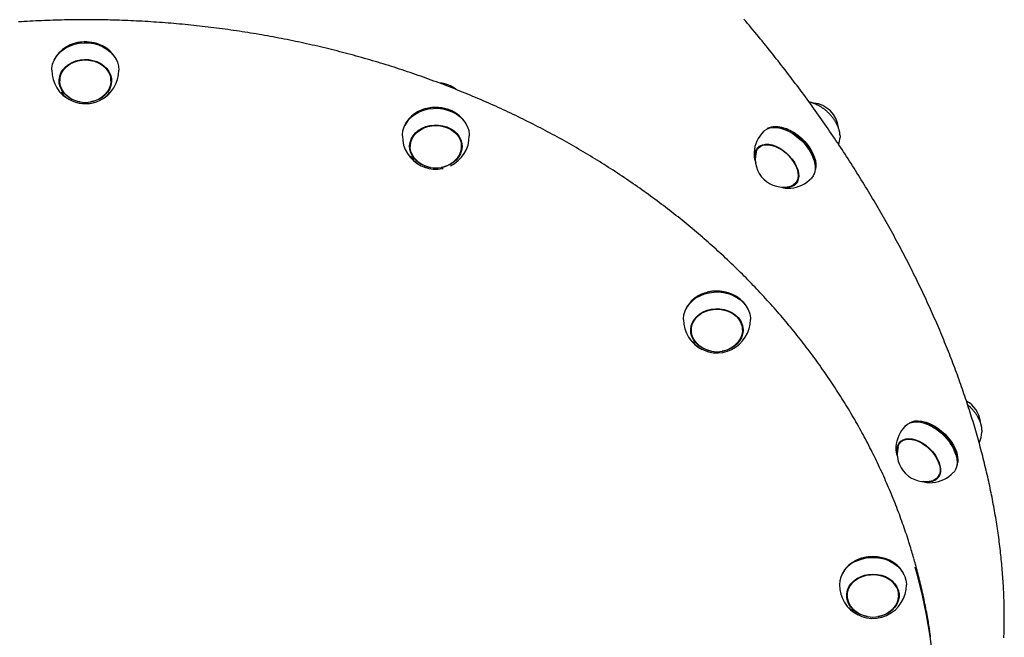
# Model space of a CAD drawing. Extents: x -5176 to 3943, y -2528 to 1703.
# Drawn here: x -4332 to -3832, y -612 to -299 of the extents above; entities that cross this region are included whole.
import ezdxf

# ---------------------------------------------------------------- set-up
doc = ezdxf.new("R2010")
doc.units = 0

msp = doc.modelspace()

# ---------------------------------------------------------------- linework, layer by layer
at = {"color": 7, "linetype": 'Continuous'}
for p, q in [((-4307.51, -312.67), (-4307.68, -312.76)), ((-4288.72, -312.76), (-4288.89, -312.67)), ((-4311.2, -328.67), (-4311.13, -327.54)), ((-4311.2, -328.67), (-4311.2, -330.1)), ((-4285.2, -330.1), (-4285.2, -328.67)), ((-4129.62, -345.93), (-4129.79, -346.02)), ((-4110.83, -346.02), (-4110.99, -345.93)), ((-3948.71, -353.38), (-3949.12, -353.43)), ((-3944.5, -354.36), (-3944.69, -354.31)), ((-4133.31, -361.93), (-4133.31, -363.36)), ((-4107.31, -363.36), (-4107.31, -361.93)), ((-3955.31, -362.83), (-3956.48, -364.03)), ((-4117.06, -374.57), (-4116.64, -374.49)), ((-3928.45, -370.11), (-3928.51, -369.93)), ((-3927.46, -374.52), (-3927.42, -374.11)), ((-3941.2, -384.6), (-3940.17, -384.56)), ((-3937.85, -382.17), (-3936.68, -380.96)), ((-3937.73, -382.04), (-3937.12, -381.72)), ((-3986.96, -439.12), (-3987.13, -439.22)), ((-3968.17, -439.22), (-3968.34, -439.12)), ((-3990.65, -455.12), (-3990.65, -456.55)), ((-3964.65, -456.55), (-3964.65, -455.12)), ((-3972.21, -467.2), (-3970.23, -466.4)), ((-3876.7, -502.74), (-3877.11, -502.8)), ((-3872.49, -503.73), (-3872.67, -503.67)), ((-3843.14, -507.36), (-3843.16, -508.24)), ((-3883.3, -512.19), (-3884.47, -513.39)), ((-3884.19, -512.91), (-3884.3, -513.22)), ((-3886.8, -515.77), (-3886.82, -516.25)), ((-3856.44, -519.48), (-3856.5, -519.3)), ((-3855.45, -523.89), (-3855.41, -523.47)), ((-3865.11, -531.1), (-3865.87, -531.56)), ((-3865.84, -531.53), (-3864.67, -530.33)), ((-3865.67, -531.35), (-3865.25, -531.18)), ((-3907.79, -573.79), (-3907.96, -573.88)), ((-3889, -573.88), (-3889.17, -573.79)), ((-3911.48, -589.78), (-3911.41, -588.65)), ((-3911.48, -589.78), (-3911.48, -591.22)), ((-3885.48, -591.22), (-3885.48, -589.78)), ((-3891.54, -601.29), (-3891.06, -601.07))]:
    msp.add_line(p, q, dxfattribs=at)
for points in [[(-3877.08, -574.59), (-3877.31, -573.79), (-3877.54, -572.98), (-3877.77, -572.17), (-3878, -571.35), (-3878.24, -570.52), (-3878.49, -569.68), (-3878.75, -568.82), (-3879.01, -567.94), (-3879.28, -567.04), (-3879.57, -566.12), (-3879.86, -565.17), (-3880.17, -564.2), (-3880.48, -563.21), (-3880.81, -562.2), (-3881.15, -561.17), (-3881.5, -560.12), (-3881.86, -559.04), (-3882.23, -557.94), (-3882.62, -556.83), (-3883.01, -555.71), (-3883.41, -554.58), (-3883.81, -553.43), (-3884.23, -552.29), (-3884.65, -551.14), (-3885.07, -549.99), (-3885.5, -548.85), (-3885.94, -547.7), (-3886.37, -546.56), (-3886.82, -545.42), (-3887.27, -544.28), (-3887.72, -543.14), (-3888.18, -542), (-3888.64, -540.86), (-3889.11, -539.72), (-3889.58, -538.59), (-3890.05, -537.46), (-3890.53, -536.32), (-3891.02, -535.19), (-3891.51, -534.06), (-3892.01, -532.93), (-3892.5, -531.81), (-3893.01, -530.68), (-3893.52, -529.56), (-3894.03, -528.44), (-3894.55, -527.32), (-3895.07, -526.2), (-3895.6, -525.08), (-3896.13, -523.96), (-3896.67, -522.85), (-3897.21, -521.73), (-3897.75, -520.62), (-3898.3, -519.51), (-3898.86, -518.4), (-3899.42, -517.29), (-3899.98, -516.19), (-3900.55, -515.08), (-3901.12, -513.98), (-3901.7, -512.88), (-3902.28, -511.78), (-3902.87, -510.68), (-3903.46, -509.58), (-3904.06, -508.49), (-3904.66, -507.4), (-3905.26, -506.3), (-3905.87, -505.21), (-3906.49, -504.13), (-3907.1, -503.04), (-3907.73, -501.96), (-3908.35, -500.87), (-3908.98, -499.79), (-3909.62, -498.71), (-3910.26, -497.63), (-3910.91, -496.56), (-3911.56, -495.48), (-3912.21, -494.41), (-3912.87, -493.34), (-3913.53, -492.27), (-3914.2, -491.21), (-3914.87, -490.14), (-3915.54, -489.08), (-3916.22, -488.02), (-3916.91, -486.96), (-3917.6, -485.9), (-3918.29, -484.85), (-3918.99, -483.79), (-3919.69, -482.74), (-3920.4, -481.69), (-3921.11, -480.64), (-3921.82, -479.6), (-3922.54, -478.55), (-3923.26, -477.51), (-3923.99, -476.47), (-3924.72, -475.43), (-3925.46, -474.4), (-3926.2, -473.37), (-3926.95, -472.33), (-3927.69, -471.3), (-3928.45, -470.28), (-3929.21, -469.25), (-3929.97, -468.23), (-3930.73, -467.21), (-3931.5, -466.19), (-3932.28, -465.17), (-3933.06, -464.16), (-3933.84, -463.14), (-3934.63, -462.13), (-3935.42, -461.13), (-3936.21, -460.12), (-3937.01, -459.12), (-3937.82, -458.12), (-3938.62, -457.12), (-3939.43, -456.12), (-3940.25, -455.12), (-3941.07, -454.13), (-3941.89, -453.14), (-3942.72, -452.15), (-3943.56, -451.17), (-3944.39, -450.18), (-3945.23, -449.2), (-3946.08, -448.23), (-3946.92, -447.25), (-3947.78, -446.28), (-3948.63, -445.3), (-3949.49, -444.33), (-3950.36, -443.37), (-3951.23, -442.4), (-3952.1, -441.44), (-3952.97, -440.48), (-3953.85, -439.52), (-3954.74, -438.57), (-3955.63, -437.62), (-3956.52, -436.67), (-3957.42, -435.72), (-3958.31, -434.78), (-3959.22, -433.83), (-3960.13, -432.89), (-3961.04, -431.96), (-3961.95, -431.02), (-3962.87, -430.09), (-3963.8, -429.16), (-3964.72, -428.23), (-3965.65, -427.31), (-3966.59, -426.39), (-3967.53, -425.47), (-3968.47, -424.55), (-3969.41, -423.64), (-3970.36, -422.73), (-3971.32, -421.82), (-3972.27, -420.91), (-3973.23, -420.01), (-3974.2, -419.11), (-3975.17, -418.21), (-3976.14, -417.31), (-3977.11, -416.42), (-3978.09, -415.53), (-3979.08, -414.65), (-3980.06, -413.76), (-3981.05, -412.88), (-3982.05, -412), (-3983.04, -411.12), (-3984.05, -410.25), (-3985.05, -409.38), (-3986.06, -408.51), (-3987.07, -407.65), (-3988.09, -406.78), (-3989.1, -405.93), (-3990.13, -405.07), (-3991.15, -404.22), (-3992.18, -403.36), (-3993.22, -402.52), (-3994.25, -401.67), (-3995.29, -400.83), (-3996.34, -399.99), (-3997.38, -399.15), (-3998.43, -398.32), (-3999.49, -397.49), (-4000.54, -396.66), (-4001.6, -395.84), (-4002.67, -395.01), (-4003.74, -394.2), (-4004.81, -393.38), (-4005.88, -392.57), (-4006.96, -391.76), (-4008.04, -390.95), (-4009.12, -390.15), (-4010.21, -389.35), (-4011.3, -388.55), (-4012.39, -387.75), (-4013.49, -386.96), (-4014.59, -386.17), (-4015.7, -385.39), (-4016.8, -384.6), (-4017.91, -383.82), (-4019.03, -383.05), (-4020.14, -382.28), (-4021.26, -381.5), (-4022.39, -380.74), (-4023.51, -379.97), (-4024.64, -379.21), (-4025.77, -378.46), (-4026.91, -377.7), (-4028.05, -376.95), (-4029.19, -376.2), (-4030.33, -375.46), (-4031.48, -374.71), (-4032.63, -373.98), (-4033.79, -373.24), (-4034.94, -372.51), (-4036.1, -371.78), (-4037.27, -371.05), (-4038.43, -370.33), (-4039.6, -369.61), (-4040.77, -368.89), (-4041.95, -368.18), (-4043.13, -367.47), (-4044.31, -366.77), (-4045.49, -366.06), (-4046.68, -365.36), (-4047.87, -364.67), (-4049.06, -363.97), (-4050.25, -363.28), (-4051.45, -362.6), (-4052.65, -361.91), (-4053.85, -361.23), (-4055.06, -360.56), (-4056.27, -359.88), (-4057.48, -359.21), (-4058.7, -358.55), (-4059.91, -357.88), (-4061.13, -357.23), (-4062.36, -356.57), (-4063.58, -355.92), (-4064.81, -355.27), (-4066.04, -354.62), (-4067.27, -353.98), (-4068.51, -353.34), (-4069.75, -352.7), (-4070.99, -352.07), (-4072.23, -351.44), (-4073.48, -350.82), (-4074.73, -350.19), (-4075.98, -349.58), (-4077.24, -348.96), (-4078.49, -348.35), (-4079.75, -347.74), (-4081.01, -347.14), (-4082.28, -346.54), (-4083.54, -345.94), (-4084.81, -345.34), (-4086.08, -344.75), (-4087.36, -344.17), (-4088.63, -343.58), (-4089.91, -343), (-4091.19, -342.43), (-4092.48, -341.86), (-4093.76, -341.29), (-4095.05, -340.72), (-4096.34, -340.16), (-4097.64, -339.6), (-4098.93, -339.05), (-4100.23, -338.49), (-4101.53, -337.95), (-4102.83, -337.4), (-4104.13, -336.86), (-4105.44, -336.33), (-4106.75, -335.79), (-4108.06, -335.26), (-4109.37, -334.74), (-4110.69, -334.21), (-4112.01, -333.7), (-4113.32, -333.18), (-4114.65, -332.67), (-4115.97, -332.16), (-4117.3, -331.66), (-4118.62, -331.16), (-4119.95, -330.66), (-4121.28, -330.17), (-4122.62, -329.68), (-4123.95, -329.19), (-4125.29, -328.71), (-4126.63, -328.23), (-4127.97, -327.76), (-4129.32, -327.29), (-4130.66, -326.82), (-4132.01, -326.36), (-4133.36, -325.9), (-4134.71, -325.45), (-4136.06, -324.99), (-4137.42, -324.55), (-4138.78, -324.1), (-4140.14, -323.66), (-4141.5, -323.22), (-4142.86, -322.79), (-4144.22, -322.36), (-4145.59, -321.94), (-4146.96, -321.51), (-4148.32, -321.1), (-4149.7, -320.68), (-4151.07, -320.27), (-4152.44, -319.87), (-4153.82, -319.46), (-4155.2, -319.07), (-4156.58, -318.67), (-4157.96, -318.28), (-4159.34, -317.89), (-4160.72, -317.51), (-4162.11, -317.13), (-4163.5, -316.75), (-4164.89, -316.38), (-4166.28, -316.01), (-4167.67, -315.65), (-4169.06, -315.29), (-4170.46, -314.93), (-4171.85, -314.58), (-4173.25, -314.23), (-4174.65, -313.89), (-4176.05, -313.55), (-4177.45, -313.21), (-4178.86, -312.88), (-4180.26, -312.55), (-4181.67, -312.22), (-4183.07, -311.9), (-4184.48, -311.58), (-4185.89, -311.27), (-4187.3, -310.96), (-4188.72, -310.65), (-4190.13, -310.35), (-4191.54, -310.05), (-4192.96, -309.76), (-4194.38, -309.47), (-4195.8, -309.18), (-4197.22, -308.9), (-4198.64, -308.62), (-4200.06, -308.35), (-4201.48, -308.08), (-4202.91, -307.81), (-4204.33, -307.55), (-4205.76, -307.29), (-4207.19, -307.04), (-4208.62, -306.79), (-4210.05, -306.54), (-4211.48, -306.3), (-4212.91, -306.06), (-4214.34, -305.82), (-4215.77, -305.59), (-4217.21, -305.37), (-4218.64, -305.14), (-4220.08, -304.92), (-4221.52, -304.71), (-4222.96, -304.5), (-4224.39, -304.29), (-4225.83, -304.09), (-4227.27, -303.89), (-4228.72, -303.7), (-4230.16, -303.5), (-4231.6, -303.32), (-4233.04, -303.14), (-4234.49, -302.96), (-4235.93, -302.78), (-4237.38, -302.61), (-4238.83, -302.44), (-4240.27, -302.28), (-4241.72, -302.12), (-4243.17, -301.97), (-4244.62, -301.82), (-4246.07, -301.67), (-4247.52, -301.53), (-4248.97, -301.39), (-4250.42, -301.25), (-4251.88, -301.12), (-4253.33, -301), (-4254.78, -300.88), (-4256.23, -300.76), (-4257.69, -300.64), (-4259.14, -300.53), (-4260.6, -300.43), (-4262.05, -300.32), (-4263.51, -300.23), (-4264.97, -300.13), (-4266.42, -300.04), (-4267.88, -299.95), (-4269.34, -299.87), (-4270.8, -299.79), (-4272.25, -299.72), (-4273.71, -299.65), (-4275.17, -299.58), (-4276.63, -299.52), (-4278.09, -299.46), (-4279.55, -299.41), (-4281.01, -299.36), (-4282.47, -299.32), (-4283.93, -299.27), (-4285.39, -299.24), (-4286.85, -299.2), (-4288.31, -299.17), (-4289.77, -299.15), (-4291.23, -299.13), (-4292.69, -299.11), (-4294.15, -299.1), (-4295.61, -299.09), (-4297.07, -299.08), (-4298.53, -299.08), (-4299.99, -299.08), (-4301.45, -299.09), (-4302.92, -299.1), (-4304.38, -299.12), (-4305.84, -299.14), (-4307.3, -299.16), (-4308.76, -299.19), (-4310.22, -299.22), (-4311.68, -299.25), (-4313.14, -299.29), (-4314.6, -299.34), (-4316.06, -299.38), (-4317.52, -299.43), (-4318.98, -299.49), (-4320.44, -299.55), (-4321.89, -299.61), (-4323.35, -299.68), (-4324.81, -299.75), (-4326.27, -299.83), (-4327.73, -299.91), (-4329.18, -299.99), (-4330.64, -300.08), (-4332.1, -300.17)], [(-3832, -612.69), (-3831.96, -611.64), (-3831.92, -610.6), (-3831.89, -609.55), (-3831.87, -608.51), (-3831.84, -607.46), (-3831.83, -606.4), (-3831.81, -605.35), (-3831.8, -604.3), (-3831.8, -603.24), (-3831.8, -602.18), (-3831.8, -601.12), (-3831.8, -600.05), (-3831.82, -598.99), (-3831.83, -597.92), (-3831.85, -596.85), (-3831.87, -595.78), (-3831.9, -594.71), (-3831.93, -593.64), (-3831.97, -592.56), (-3832.01, -591.48), (-3832.05, -590.4), (-3832.1, -589.32), (-3832.15, -588.24), (-3832.21, -587.15), (-3832.27, -586.07), (-3832.33, -584.98), (-3832.4, -583.89), (-3832.47, -582.8), (-3832.55, -581.7), (-3832.63, -580.61), (-3832.72, -579.51), (-3832.81, -578.41), (-3832.9, -577.31), (-3833, -576.21), (-3833.1, -575.11), (-3833.2, -574.01), (-3833.31, -572.9), (-3833.43, -571.79), (-3833.54, -570.68), (-3833.67, -569.57), (-3833.79, -568.46), (-3833.92, -567.35), (-3834.06, -566.23), (-3834.2, -565.11), (-3834.34, -564), (-3834.48, -562.88), (-3834.64, -561.76), (-3834.79, -560.63), (-3834.95, -559.51), (-3835.11, -558.38), (-3835.28, -557.26), (-3835.45, -556.13), (-3835.63, -555), (-3835.8, -553.87), (-3835.99, -552.74), (-3836.18, -551.6), (-3836.37, -550.47), (-3836.56, -549.33), (-3836.76, -548.2), (-3836.97, -547.06), (-3837.17, -545.92), (-3837.39, -544.78), (-3837.6, -543.63), (-3837.82, -542.49), (-3838.04, -541.35), (-3838.27, -540.2), (-3838.5, -539.05), (-3838.74, -537.9), (-3838.98, -536.76), (-3839.22, -535.6), (-3839.47, -534.45), (-3839.73, -533.3), (-3839.98, -532.15), (-3840.24, -530.99), (-3840.51, -529.84), (-3840.77, -528.68), (-3841.05, -527.52), (-3841.32, -526.36), (-3841.6, -525.2), (-3841.89, -524.04), (-3842.18, -522.88), (-3842.47, -521.72), (-3842.76, -520.55), (-3843.06, -519.39), (-3843.37, -518.22), (-3843.68, -517.05), (-3843.99, -515.89), (-3844.3, -514.72), (-3844.62, -513.55), (-3844.95, -512.38), (-3845.28, -511.21), (-3845.61, -510.04), (-3845.94, -508.86), (-3846.28, -507.69), (-3846.63, -506.51), (-3846.98, -505.34), (-3847.33, -504.16), (-3847.68, -502.99), (-3848.04, -501.81), (-3848.41, -500.63), (-3848.77, -499.45), (-3849.15, -498.27), (-3849.52, -497.09), (-3849.9, -495.91), (-3850.28, -494.73), (-3850.67, -493.55), (-3851.06, -492.36), (-3851.46, -491.18), (-3851.85, -490), (-3852.26, -488.81), (-3852.66, -487.63), (-3853.07, -486.44), (-3853.49, -485.25), (-3853.9, -484.07), (-3854.33, -482.88), (-3854.75, -481.69), (-3855.18, -480.5), (-3855.61, -479.31), (-3856.05, -478.12), (-3856.49, -476.93), (-3856.94, -475.74), (-3857.39, -474.55), (-3857.84, -473.36), (-3858.29, -472.17), (-3858.75, -470.98), (-3859.22, -469.79), (-3859.69, -468.59), (-3860.16, -467.4), (-3860.63, -466.21), (-3861.11, -465.01), (-3861.59, -463.82), (-3862.08, -462.62), (-3862.57, -461.43), (-3863.06, -460.23), (-3863.56, -459.04), (-3864.06, -457.84), (-3864.57, -456.65), (-3865.08, -455.45), (-3865.59, -454.26), (-3866.11, -453.06), (-3866.63, -451.86), (-3867.15, -450.67), (-3867.68, -449.47), (-3868.21, -448.27), (-3868.74, -447.07), (-3869.28, -445.88), (-3869.82, -444.68), (-3870.37, -443.48), (-3870.92, -442.29), (-3871.47, -441.09), (-3872.03, -439.89), (-3872.59, -438.69), (-3873.15, -437.49), (-3873.72, -436.3), (-3874.29, -435.1), (-3874.87, -433.9), (-3875.45, -432.7), (-3876.03, -431.51), (-3876.61, -430.31), (-3877.2, -429.11), (-3877.8, -427.91), (-3878.39, -426.72), (-3878.99, -425.52), (-3879.6, -424.32), (-3880.2, -423.13), (-3880.81, -421.93), (-3881.43, -420.73), (-3882.05, -419.54), (-3882.67, -418.34), (-3883.29, -417.15), (-3883.92, -415.95), (-3884.55, -414.76), (-3885.19, -413.56), (-3885.83, -412.37), (-3886.47, -411.17), (-3887.11, -409.98), (-3887.76, -408.78), (-3888.42, -407.59), (-3889.07, -406.4), (-3889.73, -405.2), (-3890.39, -404.01), (-3891.06, -402.82), (-3891.73, -401.63), (-3892.4, -400.44), (-3893.08, -399.25), (-3893.76, -398.05), (-3894.44, -396.86), (-3895.13, -395.67), (-3895.82, -394.49), (-3896.51, -393.3), (-3897.21, -392.11), (-3897.91, -390.92), (-3898.61, -389.73), (-3899.32, -388.55), (-3900.03, -387.36), (-3900.74, -386.18), (-3901.46, -384.99), (-3902.18, -383.81), (-3902.9, -382.62), (-3903.63, -381.44), (-3904.36, -380.26), (-3905.09, -379.08), (-3905.83, -377.9), (-3906.57, -376.72), (-3907.31, -375.54), (-3908.06, -374.36), (-3908.81, -373.18), (-3909.56, -372), (-3910.32, -370.82), (-3911.08, -369.65), (-3911.84, -368.47), (-3912.6, -367.3), (-3913.37, -366.12), (-3914.14, -364.95), (-3914.92, -363.78), (-3915.7, -362.61), (-3916.48, -361.44), (-3917.26, -360.27), (-3918.05, -359.1), (-3918.84, -357.93), (-3919.63, -356.77), (-3920.43, -355.6), (-3921.23, -354.43), (-3922.03, -353.27), (-3922.84, -352.11), (-3923.65, -350.95), (-3924.46, -349.78), (-3925.27, -348.62), (-3926.09, -347.46), (-3926.91, -346.31), (-3927.74, -345.15), (-3928.56, -343.99), (-3929.39, -342.84), (-3930.23, -341.68), (-3931.06, -340.53), (-3931.9, -339.38), (-3932.74, -338.23), (-3933.59, -337.08), (-3934.44, -335.93), (-3935.29, -334.78), (-3936.14, -333.64), (-3937, -332.49), (-3937.86, -331.35), (-3938.72, -330.21), (-3939.58, -329.07), (-3940.45, -327.93), (-3941.32, -326.79), (-3942.2, -325.65), (-3943.07, -324.51), (-3943.95, -323.38), (-3944.83, -322.24), (-3945.72, -321.11), (-3946.61, -319.98), (-3947.5, -318.85), (-3948.39, -317.72), (-3949.29, -316.59), (-3950.19, -315.47), (-3951.09, -314.34), (-3951.99, -313.22), (-3952.9, -312.1), (-3953.81, -310.98), (-3954.72, -309.86), (-3955.64, -308.74), (-3956.55, -307.63), (-3957.47, -306.51), (-3958.4, -305.4), (-3959.32, -304.29), (-3960.25, -303.18), (-3961.18, -302.07), (-3962.12, -300.97), (-3963.05, -299.86), (-3963.99, -298.76)], [(-4315.2, -324.65), (-4315.15, -323.62), (-4314.79, -321.61), (-4314.07, -319.66), (-4313.02, -317.82), (-4311.65, -316.13), (-4309.99, -314.62), (-4308.08, -313.32), (-4305.96, -312.26), (-4303.67, -311.47), (-4301.27, -310.95), (-4298.81, -310.73)], [(-4298.8, -310.36), (-4301.23, -310.58), (-4303.59, -311.09), (-4305.85, -311.87), (-4307.93, -312.91), (-4309.82, -314.19), (-4311.45, -315.68), (-4312.8, -317.35), (-4313.84, -319.16), (-4313.96, -319.43)], [(-4298.81, -310.73), (-4296.33, -310.81), (-4293.89, -311.18), (-4291.54, -311.84), (-4289.33, -312.77), (-4287.31, -313.95), (-4285.53, -315.37), (-4284.01, -316.98), (-4282.8, -318.75), (-4281.92, -320.65), (-4281.38, -322.64), (-4281.2, -324.65)], [(-4282.44, -319.43), (-4283.03, -318.26), (-4284.22, -316.52), (-4285.72, -314.93), (-4287.47, -313.54), (-4289.46, -312.37), (-4291.64, -311.45), (-4293.95, -310.81), (-4296.35, -310.44), (-4298.8, -310.36)], [(-4300.9, -340.77), (-4302.07, -340.52), (-4304.11, -339.86), (-4305.99, -338.93), (-4307.66, -337.76), (-4309.07, -336.38), (-4310.18, -334.83), (-4310.97, -333.15), (-4311.41, -331.39), (-4311.49, -329.59), (-4311.2, -327.8), (-4310.56, -326.08), (-4309.59, -324.47), (-4308.3, -323.01), (-4306.74, -321.75), (-4304.94, -320.71), (-4302.96, -319.93), (-4300.86, -319.42), (-4298.67, -319.21)], [(-4308.35, -336.76), (-4309.33, -335.6), (-4310.29, -334.02), (-4310.91, -332.34), (-4311.19, -330.59), (-4311.11, -328.84), (-4310.68, -327.11), (-4309.91, -325.47), (-4308.82, -323.96), (-4307.44, -322.61), (-4305.81, -321.46), (-4303.97, -320.56), (-4301.97, -319.91), (-4299.87, -319.54), (-4297.73, -319.46), (-4295.6, -319.67), (-4293.54, -320.16), (-4291.6, -320.92), (-4289.85, -321.94), (-4288.32, -323.18), (-4287.07, -324.6), (-4286.11, -326.18), (-4285.49, -327.86), (-4285.21, -329.6), (-4285.29, -331.36), (-4285.72, -333.09), (-4286.49, -334.73), (-4287.58, -336.24), (-4288.05, -336.76)], [(-4298.67, -319.21), (-4296.48, -319.3), (-4294.33, -319.68), (-4292.29, -320.34), (-4290.41, -321.27), (-4288.74, -322.44), (-4287.33, -323.82), (-4286.22, -325.37), (-4285.43, -327.05), (-4284.99, -328.81), (-4284.91, -330.61), (-4285.2, -332.4), (-4285.84, -334.12), (-4286.81, -335.73), (-4288.1, -337.19), (-4289.66, -338.45), (-4291.46, -339.49), (-4293.44, -340.27), (-4295.51, -340.77)], [(-4311.04, -331.77), (-4311.41, -330.21), (-4311.48, -329.51)], [(-4284.92, -329.51), (-4285.2, -331.22), (-4285.36, -331.77)], [(-4285.27, -327.54), (-4285.21, -328.17), (-4285.2, -328.67)], [(-4110.16, -334.29), (-4110.83, -333.82), (-4112.89, -332.63)], [(-4137.31, -357.91), (-4137.3, -357.48), (-4137.04, -355.46), (-4136.43, -353.49), (-4135.47, -351.62), (-4134.19, -349.88), (-4132.62, -348.3), (-4130.78, -346.94), (-4128.72, -345.81), (-4126.48, -344.93), (-4124.1, -344.34)], [(-4124.1, -344.34), (-4121.65, -344.03), (-4119.17, -344.02), (-4116.71, -344.3), (-4114.33, -344.87), (-4112.08, -345.73), (-4110, -346.84), (-4108.14, -348.19), (-4106.54, -349.74), (-4105.24, -351.47), (-4104.25, -353.34), (-4103.61, -355.3), (-4103.32, -357.32), (-4103.31, -357.91)], [(-4104.55, -352.69), (-4105.46, -350.99), (-4106.74, -349.29), (-4108.32, -347.75), (-4110.15, -346.43), (-4112.2, -345.33), (-4114.42, -344.49), (-4116.76, -343.93), (-4119.18, -343.65), (-4121.63, -343.66), (-4124.05, -343.96)], [(-3915.16, -357.91), (-3915.17, -357.72), (-3915.19, -357.52), (-3915.2, -357.33), (-3915.22, -357.13), (-3915.23, -356.94), (-3915.26, -356.74), (-3915.28, -356.54), (-3915.31, -356.33), (-3915.35, -356.13), (-3915.39, -355.92), (-3915.43, -355.71), (-3915.48, -355.5), (-3915.53, -355.29), (-3915.59, -355.07), (-3915.66, -354.85), (-3915.72, -354.64), (-3915.79, -354.42), (-3915.87, -354.19), (-3915.95, -353.97), (-3916.03, -353.75), (-3916.12, -353.52), (-3916.21, -353.3), (-3916.3, -353.07), (-3916.4, -352.85), (-3916.5, -352.62), (-3916.61, -352.4), (-3916.72, -352.17), (-3916.83, -351.95), (-3916.95, -351.72), (-3917.07, -351.5), (-3917.19, -351.28), (-3917.32, -351.05), (-3917.45, -350.83), (-3917.59, -350.61), (-3917.72, -350.39), (-3917.86, -350.17), (-3918.01, -349.95), (-3918.16, -349.74), (-3918.31, -349.52), (-3918.46, -349.3), (-3918.62, -349.09), (-3918.78, -348.88), (-3918.94, -348.67), (-3919.1, -348.46), (-3919.27, -348.25), (-3919.44, -348.04), (-3919.62, -347.84), (-3919.79, -347.63), (-3919.97, -347.43), (-3920.15, -347.23), (-3920.34, -347.04), (-3920.52, -346.84), (-3920.71, -346.65), (-3920.9, -346.45), (-3921.1, -346.27), (-3921.29, -346.08), (-3921.49, -345.89), (-3921.69, -345.71), (-3921.89, -345.53), (-3922.09, -345.35), (-3922.3, -345.18), (-3922.5, -345.01), (-3922.71, -344.84), (-3922.92, -344.67), (-3923.13, -344.5), (-3923.35, -344.34), (-3923.56, -344.18), (-3923.78, -344.03), (-3923.99, -343.87), (-3924.21, -343.72), (-3924.43, -343.58), (-3924.65, -343.43), (-3924.87, -343.29), (-3925.1, -343.15), (-3925.32, -343.02), (-3925.54, -342.89), (-3925.77, -342.76), (-3925.99, -342.64), (-3926.22, -342.52), (-3926.45, -342.4), (-3926.68, -342.28), (-3926.9, -342.18), (-3927.13, -342.07), (-3927.35, -341.97), (-3927.57, -341.87), (-3927.79, -341.78), (-3928.01, -341.69), (-3928.22, -341.61), (-3928.42, -341.53), (-3928.62, -341.46), (-3928.81, -341.39), (-3929, -341.33), (-3929.18, -341.27), (-3929.35, -341.21), (-3929.52, -341.16), (-3929.68, -341.12), (-3929.84, -341.08), (-3929.99, -341.05), (-3930.13, -341.02), (-3930.28, -340.99), (-3930.41, -340.97), (-3930.55, -340.95), (-3930.69, -340.93), (-3930.82, -340.91)], [(-4123, -374.03), (-4123.87, -373.86), (-4125.93, -373.23), (-4127.84, -372.34), (-4129.54, -371.2), (-4130.99, -369.85), (-4132.15, -368.32), (-4132.98, -366.66), (-4133.47, -364.91), (-4133.6, -363.11), (-4133.37, -361.32), (-4132.79, -359.59), (-4131.86, -357.96), (-4130.61, -356.47), (-4129.09, -355.18), (-4127.33, -354.1), (-4125.37, -353.28), (-4123.28, -352.74)], [(-4130.45, -370.02), (-4131.28, -369.08), (-4132.28, -367.52), (-4132.95, -365.85), (-4133.28, -364.11), (-4133.25, -362.35), (-4132.87, -360.62), (-4132.15, -358.96), (-4131.1, -357.43), (-4129.77, -356.05), (-4128.17, -354.88), (-4126.36, -353.93), (-4124.38, -353.25), (-4122.29, -352.84), (-4120.15, -352.71), (-4118.01, -352.88), (-4115.94, -353.33), (-4113.98, -354.06), (-4112.2, -355.04), (-4110.64, -356.24), (-4109.34, -357.64), (-4108.34, -359.2), (-4107.67, -360.87), (-4107.34, -362.61), (-4107.37, -364.37), (-4107.75, -366.1), (-4108.47, -367.75), (-4109.51, -369.29), (-4110.16, -370.02)], [(-4123.28, -352.74), (-4121.1, -352.48), (-4118.91, -352.53), (-4116.75, -352.86), (-4114.69, -353.48), (-4112.78, -354.38), (-4111.08, -355.51), (-4109.63, -356.87), (-4108.47, -358.39), (-4107.63, -360.06), (-4107.14, -361.81), (-4107.01, -363.61), (-4107.24, -365.4), (-4107.83, -367.13), (-4108.76, -368.76), (-4110, -370.25), (-4111.53, -371.54), (-4113.29, -372.61), (-4115.25, -373.43), (-4117.34, -373.98), (-4117.61, -374.03)], [(-3954.04, -355.78), (-3953.55, -355.34), (-3952.28, -354.52), (-3950.79, -353.99), (-3949.11, -353.74), (-3947.27, -353.79), (-3945.32, -354.14), (-3943.29, -354.78), (-3941.24, -355.68), (-3939.19, -356.85), (-3937.21, -358.24), (-3935.32, -359.84), (-3933.57, -361.6), (-3932, -363.49), (-3930.64, -365.46), (-3929.52, -367.49), (-3928.66, -369.52), (-3928.08, -371.5), (-3927.79, -373.41), (-3927.81, -375.19), (-3928.12, -376.81), (-3928.73, -378.24), (-3929.62, -379.44)], [(-3928.39, -377.56), (-3928.36, -377.51), (-3927.77, -376.1), (-3927.46, -374.51), (-3927.44, -372.75), (-3927.72, -370.87), (-3928.29, -368.91), (-3929.14, -366.92), (-3930.24, -364.92), (-3931.59, -362.97), (-3933.13, -361.11), (-3934.86, -359.38), (-3936.72, -357.81), (-3938.67, -356.43), (-3940.69, -355.29), (-3942.71, -354.39), (-3944.71, -353.76), (-3946.63, -353.42), (-3948.44, -353.37), (-3950.1, -353.61), (-3951.57, -354.14), (-3952.13, -354.45)], [(-3948.71, -353.38), (-3948.04, -353.32), (-3946.26, -353.37), (-3944.37, -353.71), (-3942.41, -354.32), (-3940.42, -355.2), (-3938.44, -356.33), (-3936.52, -357.68), (-3934.69, -359.22), (-3933, -360.93), (-3931.47, -362.76), (-3930.15, -364.67), (-3929.07, -366.63), (-3928.24, -368.59), (-3927.68, -370.52), (-3927.4, -372.36), (-3927.41, -374.09), (-3927.42, -374.11)], [(-3915.15, -357.99), (-3915.15, -358.17), (-3915.17, -358.88)], [(-4133.15, -365.03), (-4133.47, -363.74), (-4133.59, -362.77)], [(-4133.31, -361.93), (-4133.25, -360.92), (-4133.23, -360.8)], [(-4107.03, -362.77), (-4107.24, -364.23), (-4107.47, -365.03)], [(-4107.38, -360.8), (-4107.34, -361.17), (-4107.31, -361.93)], [(-3958.14, -368.88), (-3958.19, -367.73), (-3958, -366.24), (-3957.51, -364.94), (-3956.74, -363.87), (-3955.71, -363.04), (-3954.45, -362.49), (-3952.99, -362.23), (-3951.37, -362.27), (-3949.63, -362.6), (-3947.83, -363.22), (-3946.01, -364.1), (-3944.22, -365.24), (-3942.51, -366.58), (-3940.93, -368.11), (-3939.52, -369.77), (-3938.32, -371.52), (-3937.35, -373.31), (-3936.66, -375.1), (-3936.25, -376.84), (-3936.14, -378.47), (-3936.34, -379.95), (-3936.82, -381.25), (-3937.59, -382.33)], [(-3957.74, -366.35), (-3957.32, -365.21), (-3956.59, -364.14), (-3955.59, -363.32), (-3954.37, -362.76), (-3952.96, -362.49), (-3951.38, -362.5), (-3949.69, -362.81), (-3947.93, -363.39), (-3946.15, -364.24), (-3944.4, -365.33), (-3942.72, -366.64), (-3941.17, -368.12), (-3939.78, -369.73), (-3938.59, -371.44), (-3937.63, -373.19), (-3936.93, -374.94), (-3936.52, -376.64), (-3936.39, -378.25), (-3936.56, -379.71), (-3937.02, -380.99), (-3937.75, -382.06), (-3938.74, -382.88), (-3939.96, -383.44), (-3940.13, -383.49)], [(-3956.51, -364.06), (-3956.37, -363.77), (-3956.08, -363.28)], [(-3956.06, -363.29), (-3956.09, -363.34), (-3956.12, -363.38), (-3956.15, -363.43), (-3956.18, -363.47), (-3956.21, -363.52), (-3956.23, -363.56), (-3956.25, -363.61), (-3956.28, -363.65), (-3956.29, -363.68), (-3956.31, -363.72), (-3956.32, -363.76), (-3956.33, -363.79), (-3956.34, -363.83), (-3956.35, -363.86), (-3956.36, -363.89), (-3956.37, -363.92)], [(-3958.81, -366.41), (-3958.82, -366.55), (-3958.83, -367.31)], [(-3958.8, -367.4), (-3958.8, -367.56), (-3958.79, -367.71), (-3958.79, -367.87), (-3958.78, -368.03), (-3958.77, -368.19), (-3958.76, -368.35), (-3958.74, -368.52), (-3958.72, -368.68), (-3958.7, -368.85), (-3958.67, -369.02), (-3958.64, -369.2), (-3958.61, -369.38), (-3958.57, -369.55), (-3958.52, -369.74), (-3958.48, -369.92), (-3958.42, -370.1), (-3958.37, -370.29), (-3958.31, -370.48), (-3958.24, -370.67), (-3958.18, -370.86), (-3958.11, -371.06), (-3958.04, -371.25), (-3957.97, -371.44), (-3957.9, -371.64)], [(-3944.83, -383.98), (-3944.71, -384.02), (-3944.59, -384.06), (-3944.47, -384.1), (-3944.35, -384.14), (-3944.22, -384.18), (-3944.1, -384.22), (-3943.97, -384.26), (-3943.84, -384.29), (-3943.7, -384.33), (-3943.56, -384.36), (-3943.42, -384.39), (-3943.27, -384.42), (-3943.12, -384.44), (-3942.96, -384.47), (-3942.81, -384.49), (-3942.65, -384.51), (-3942.49, -384.52), (-3942.32, -384.53), (-3942.15, -384.54), (-3941.98, -384.55), (-3941.81, -384.56), (-3941.64, -384.56), (-3941.47, -384.57), (-3941.29, -384.57)], [(-3937.12, -381.74), (-3937.48, -381.98), (-3937.88, -382.2)], [(-3994.65, -451.1), (-3994.65, -450.84), (-3994.42, -448.81), (-3993.83, -446.84), (-3992.9, -444.95), (-3991.65, -443.2), (-3990.09, -441.61), (-3988.27, -440.23), (-3986.23, -439.08), (-3984, -438.19)], [(-3986.96, -439.12), (-3985.96, -438.6), (-3983.8, -437.73)], [(-3984, -438.19), (-3981.64, -437.57), (-3979.19, -437.23), (-3976.71, -437.2), (-3974.24, -437.46), (-3971.86, -438.01), (-3969.59, -438.84), (-3967.5, -439.93), (-3965.62, -441.26), (-3964, -442.8), (-3962.67, -444.52), (-3961.66, -446.38), (-3960.99, -448.33), (-3960.67, -450.35), (-3960.65, -451.1)], [(-3961.89, -445.88), (-3961.89, -445.87), (-3962.89, -444.04), (-3964.2, -442.35), (-3965.8, -440.83), (-3967.65, -439.52), (-3969.71, -438.45), (-3971.94, -437.63), (-3974.29, -437.09), (-3976.72, -436.83), (-3979.16, -436.86), (-3981.58, -437.19), (-3983.91, -437.8)], [(-3980.34, -467.22), (-3981.31, -467.03), (-3983.36, -466.39), (-3985.26, -465.49), (-3986.95, -464.34), (-3988.39, -462.98), (-3989.53, -461.44), (-3990.35, -459.77), (-3990.83, -458.02), (-3990.94, -456.22), (-3990.7, -454.43), (-3990.09, -452.7), (-3989.15, -451.08), (-3987.89, -449.6), (-3986.35, -448.31), (-3984.58, -447.25), (-3982.62, -446.45)], [(-3987.8, -463.21), (-3988.67, -462.2), (-3989.65, -460.64), (-3990.31, -458.96), (-3990.62, -457.22), (-3990.58, -455.46), (-3990.19, -453.73), (-3989.45, -452.08), (-3988.39, -450.55), (-3987.04, -449.19), (-3985.43, -448.02), (-3983.61, -447.09), (-3981.63, -446.41), (-3979.54, -446.02), (-3977.39, -445.9), (-3975.26, -446.08), (-3973.19, -446.55), (-3971.24, -447.29), (-3969.46, -448.28), (-3967.91, -449.49), (-3966.63, -450.9), (-3965.64, -452.47), (-3964.99, -454.14), (-3964.68, -455.88), (-3964.72, -457.64), (-3965.11, -459.37), (-3965.85, -461.02), (-3966.91, -462.55), (-3967.5, -463.21)], [(-3982.62, -446.45), (-3980.52, -445.91), (-3978.34, -445.67), (-3976.15, -445.73), (-3973.99, -446.08), (-3971.94, -446.71), (-3970.04, -447.62), (-3968.35, -448.76), (-3966.91, -450.13), (-3965.76, -451.66), (-3964.94, -453.33), (-3964.47, -455.09), (-3964.36, -456.88), (-3964.6, -458.67), (-3965.21, -460.4), (-3966.15, -462.03), (-3967.41, -463.5), (-3968.94, -464.79), (-3970.72, -465.85), (-3972.68, -466.66), (-3974.78, -467.19), (-3974.95, -467.22)], [(-3990.65, -455.12), (-3990.58, -454.03), (-3990.58, -453.99)], [(-3964.72, -453.99), (-3964.68, -454.45), (-3964.65, -455.12)], [(-3990.49, -458.23), (-3990.83, -456.84), (-3990.93, -455.97)], [(-3964.37, -455.97), (-3964.6, -457.5), (-3964.81, -458.23)], [(-3843.17, -507.28), (-3843.17, -507.16), (-3843.17, -507.04), (-3843.17, -506.92), (-3843.17, -506.79), (-3843.17, -506.66), (-3843.18, -506.53), (-3843.19, -506.39), (-3843.21, -506.25), (-3843.22, -506.1), (-3843.25, -505.94), (-3843.27, -505.78), (-3843.3, -505.61), (-3843.34, -505.43), (-3843.38, -505.25), (-3843.42, -505.06), (-3843.47, -504.86), (-3843.52, -504.66), (-3843.58, -504.46), (-3843.64, -504.24), (-3843.7, -504.03), (-3843.77, -503.81), (-3843.85, -503.59), (-3843.92, -503.36), (-3844.01, -503.14), (-3844.09, -502.91), (-3844.18, -502.69), (-3844.28, -502.46), (-3844.37, -502.24), (-3844.48, -502.01), (-3844.58, -501.79), (-3844.69, -501.56), (-3844.81, -501.34), (-3844.92, -501.11), (-3845.04, -500.89), (-3845.17, -500.67), (-3845.29, -500.44), (-3845.42, -500.22), (-3845.56, -500), (-3845.7, -499.78), (-3845.84, -499.56), (-3845.98, -499.34), (-3846.13, -499.12), (-3846.28, -498.91), (-3846.43, -498.69), (-3846.59, -498.48), (-3846.75, -498.27), (-3846.91, -498.05), (-3847.07, -497.85), (-3847.24, -497.64), (-3847.41, -497.43), (-3847.58, -497.23), (-3847.75, -497.03), (-3847.92, -496.84), (-3848.09, -496.65), (-3848.26, -496.47), (-3848.42, -496.3), (-3848.58, -496.13), (-3848.73, -495.97), (-3848.88, -495.82), (-3849.02, -495.67), (-3849.16, -495.53), (-3849.29, -495.41), (-3849.42, -495.29), (-3849.55, -495.17), (-3849.66, -495.07), (-3849.78, -494.97), (-3849.88, -494.88), (-3849.99, -494.79), (-3850.09, -494.71), (-3850.19, -494.63), (-3850.29, -494.55), (-3850.39, -494.47)], [(-3882.03, -505.15), (-3880.96, -504.27), (-3879.58, -503.59), (-3877.99, -503.19), (-3876.23, -503.09), (-3874.33, -503.29), (-3872.34, -503.77), (-3870.29, -504.54), (-3868.24, -505.58), (-3866.22, -506.86), (-3864.27, -508.35), (-3862.45, -510.03), (-3860.78, -511.86), (-3859.3, -513.79), (-3858.05, -515.8), (-3857.06, -517.83), (-3856.33, -519.84), (-3855.89, -521.8), (-3855.75, -523.65), (-3855.91, -525.36), (-3856.37, -526.89), (-3857.11, -528.21), (-3857.66, -528.86)], [(-3856.38, -526.93), (-3856.01, -526.17), (-3855.56, -524.66), (-3855.4, -522.98), (-3855.54, -521.15), (-3855.97, -519.23), (-3856.69, -517.24), (-3857.67, -515.24), (-3858.9, -513.27), (-3860.35, -511.36), (-3862, -509.56), (-3863.8, -507.9), (-3865.71, -506.43), (-3867.7, -505.17), (-3869.73, -504.15), (-3871.74, -503.39), (-3873.71, -502.91), (-3875.58, -502.72), (-3877.31, -502.82), (-3878.88, -503.21), (-3880.12, -503.81)], [(-3876.7, -502.74), (-3875.19, -502.67), (-3873.35, -502.86), (-3871.42, -503.33), (-3869.44, -504.08), (-3867.45, -505.08), (-3865.49, -506.32), (-3863.61, -507.76), (-3861.84, -509.39), (-3860.23, -511.16), (-3858.8, -513.03), (-3857.59, -514.98), (-3856.62, -516.94), (-3855.92, -518.89), (-3855.5, -520.78), (-3855.36, -522.58), (-3855.41, -523.47)], [(-3886.13, -518.24), (-3886.15, -518.01), (-3886.14, -516.44), (-3885.82, -515.03), (-3885.21, -513.82), (-3884.32, -512.85), (-3883.19, -512.14), (-3881.84, -511.71), (-3880.3, -511.57), (-3878.63, -511.74), (-3876.86, -512.19), (-3875.04, -512.93), (-3873.23, -513.92), (-3871.47, -515.15), (-3869.81, -516.57), (-3868.29, -518.16), (-3866.97, -519.87), (-3865.86, -521.64), (-3865.01, -523.44), (-3864.44, -525.21), (-3864.16, -526.91), (-3864.18, -528.48), (-3864.5, -529.89), (-3865.11, -531.1), (-3865.99, -532.07)], [(-3885.73, -515.71), (-3885.61, -515.28), (-3885.03, -514.09), (-3884.18, -513.12), (-3883.09, -512.41), (-3881.78, -511.97), (-3880.29, -511.82), (-3878.66, -511.96), (-3876.94, -512.38), (-3875.16, -513.09), (-3873.39, -514.04), (-3871.66, -515.23), (-3870.03, -516.61), (-3868.54, -518.15), (-3867.23, -519.81), (-3866.14, -521.55), (-3865.29, -523.3), (-3864.71, -525.04), (-3864.42, -526.7), (-3864.42, -528.25), (-3864.71, -529.64), (-3865.29, -530.84), (-3866.13, -531.8), (-3867.23, -532.51), (-3868.12, -532.85)], [(-3884.5, -513.42), (-3884.07, -512.65), (-3884.07, -512.65)], [(-3886.79, -516.3), (-3886.8, -516.42), (-3886.8, -516.54), (-3886.81, -516.66), (-3886.81, -516.79), (-3886.81, -516.92), (-3886.81, -517.05), (-3886.81, -517.19), (-3886.8, -517.33), (-3886.79, -517.48), (-3886.77, -517.64), (-3886.75, -517.8), (-3886.72, -517.96), (-3886.7, -518.13), (-3886.67, -518.29), (-3886.64, -518.46), (-3886.61, -518.63), (-3886.57, -518.8), (-3886.54, -518.97), (-3886.5, -519.13), (-3886.46, -519.29), (-3886.43, -519.45), (-3886.39, -519.6), (-3886.35, -519.75), (-3886.3, -519.89), (-3886.26, -520.03), (-3886.22, -520.15), (-3886.17, -520.28), (-3886.13, -520.4), (-3886.08, -520.51), (-3886.03, -520.63), (-3885.99, -520.74), (-3885.94, -520.85)], [(-3873.11, -533.26), (-3872.9, -533.33), (-3872.69, -533.39), (-3872.48, -533.45), (-3872.27, -533.51), (-3872.07, -533.57), (-3871.86, -533.62), (-3871.65, -533.67), (-3871.45, -533.72), (-3871.25, -533.76), (-3871.04, -533.79), (-3870.84, -533.82), (-3870.64, -533.85), (-3870.44, -533.87), (-3870.24, -533.89), (-3870.04, -533.91), (-3869.84, -533.93)], [(-3869.72, -533.94), (-3868.85, -533.96), (-3868.16, -533.92)], [(-3906.58, -573.53), (-3904.32, -572.69), (-3901.93, -572.13), (-3899.47, -571.87), (-3896.99, -571.9), (-3894.54, -572.22), (-3892.17, -572.84), (-3889.94, -573.73), (-3887.89, -574.87), (-3886.07, -576.25), (-3884.51, -577.83), (-3883.25, -579.58), (-3882.31, -581.47), (-3881.72, -583.44), (-3881.48, -585.46), (-3881.48, -585.77)], [(-3882.72, -580.55), (-3883.47, -579.1), (-3884.72, -577.38), (-3886.25, -575.82), (-3888.05, -574.46), (-3890.07, -573.33), (-3892.27, -572.45), (-3894.6, -571.85), (-3897.01, -571.53), (-3899.46, -571.5), (-3901.88, -571.76), (-3904.23, -572.31), (-3906.46, -573.13)], [(-3869.18, -612.31), (-3869.26, -611.69), (-3869.34, -611.08), (-3869.43, -610.45), (-3869.52, -609.81), (-3869.61, -609.16), (-3869.71, -608.48), (-3869.82, -607.77), (-3869.93, -607.03), (-3870.06, -606.26), (-3870.19, -605.45), (-3870.33, -604.61), (-3870.49, -603.73), (-3870.65, -602.81), (-3870.82, -601.86), (-3871.01, -600.87), (-3871.2, -599.85), (-3871.4, -598.8), (-3871.61, -597.71), (-3871.83, -596.6), (-3872.06, -595.47), (-3872.29, -594.34), (-3872.53, -593.19), (-3872.77, -592.05), (-3873.01, -590.92), (-3873.26, -589.8), (-3873.51, -588.7), (-3873.76, -587.61), (-3874.01, -586.53), (-3874.26, -585.47), (-3874.51, -584.42), (-3874.76, -583.39), (-3875.02, -582.37), (-3875.27, -581.37), (-3875.53, -580.38), (-3875.79, -579.4), (-3876.04, -578.42), (-3876.3, -577.46), (-3876.56, -576.5), (-3876.82, -575.54), (-3877.08, -574.59)], [(-3901.17, -601.89), (-3902.79, -601.52), (-3904.8, -600.8), (-3906.64, -599.82), (-3908.26, -598.6), (-3909.61, -597.18), (-3910.66, -595.6), (-3911.37, -593.9), (-3911.73, -592.13), (-3911.74, -590.33), (-3911.38, -588.55), (-3910.66, -586.85), (-3909.62, -585.27), (-3908.27, -583.84), (-3906.66, -582.63), (-3904.82, -581.64)], [(-3908.63, -597.88), (-3908.65, -597.86), (-3909.84, -596.39), (-3910.73, -594.79), (-3911.28, -593.09), (-3911.48, -591.34), (-3911.33, -589.59), (-3910.82, -587.88), (-3909.98, -586.26), (-3908.83, -584.77), (-3907.39, -583.47), (-3905.72, -582.37), (-3903.84, -581.52), (-3901.82, -580.93), (-3899.7, -580.62), (-3897.56, -580.6), (-3895.43, -580.87), (-3893.4, -581.42), (-3891.5, -582.24), (-3889.79, -583.3), (-3888.31, -584.58), (-3887.12, -586.04), (-3886.23, -587.64), (-3885.68, -589.34), (-3885.48, -591.09), (-3885.63, -592.85), (-3886.14, -594.56), (-3886.98, -596.18), (-3888.13, -597.66), (-3888.33, -597.88)], [(-3904.82, -581.64), (-3902.81, -580.92), (-3900.68, -580.47), (-3898.49, -580.32), (-3896.3, -580.47), (-3894.17, -580.91), (-3892.16, -581.63), (-3890.32, -582.62), (-3888.7, -583.83), (-3887.35, -585.25), (-3886.3, -586.83), (-3885.59, -588.54), (-3885.23, -590.31), (-3885.22, -592.11), (-3885.58, -593.88), (-3886.3, -595.59), (-3887.34, -597.17), (-3888.69, -598.59), (-3890.3, -599.81), (-3892.14, -600.8), (-3894.15, -601.52), (-3895.78, -601.89)], [(-3885.55, -588.65), (-3885.48, -589.66), (-3885.48, -589.78)]]:
    msp.add_lwpolyline(points, dxfattribs=at)
for centre, radius, start, end in [((-4298.34, -329.29), 18.98, 91.3413, 118.8902), ((-4298.08, -329.31), 19.01, 61.0826, 92.1309), ((-4298.2, -324.65), 17, 180, 244.1375), ((-4298.2, -324.65), 17, 295.8625, 0), ((-4120.19, -347.88), 16.91, 64.4338, 84.7711), ((-4298.53, -325.98), 15.64, 219.0661, 273.0925), ((-4298.2, -326.84), 14.19, 224.3617, 315.6383), ((-4297.56, -326.59), 15.02, 269.5325, 322.1628), ((-4121.85, -359.63), 15.83, 97.9895, 153.9657), ((-4120.67, -362), 18.39, 100.3861, 119.1326), ((-4120.3, -362.93), 19.38, 61.3066, 100.9653), ((-3930, -355.46), 14.19, 6.8443, 83.8387), ((-3952.25, -378.32), 25.18, 19.4612, 72.0754), ((-4120.31, -357.91), 17, 180, 244.1375), ((-4120.31, -357.91), 17, 295.8625, 0), ((-3941.86, -367.64), 17, 135.7683, 175.847), ((-3932.13, -357.65), 17, 344.0771, 355.847), ((-4120.5, -359.28), 15.68, 215.3709, 282.6989), ((-3943.99, -369.83), 14.19, 165.786, 285.7506), ((-4120.31, -360.1), 14.19, 224.3617, 315.6383), ((-3941.86, -367.64), 17, 275.6896, 315.7683), ((-3941.83, -377.85), 6.17, 262.3211, 313.3812), ((-3979.57, -452.54), 15.36, 106.4183, 154.3249), ((-3977.66, -456.18), 19.44, 61.3263, 108.4027), ((-3977.65, -451.1), 17, 180, 244.1375), ((-3977.65, -451.1), 17, 295.8625, 0), ((-3977.64, -451.86), 16.27, 220.3434, 289.4968), ((-3977.65, -453.29), 14.19, 224.3617, 315.6383), ((-3857.99, -504.82), 14.19, 7.728, 60.0759), ((-3880.27, -527.71), 25.22, 19.5019, 72.0346), ((-3869.85, -517), 17, 135.7683, 175.847), ((-3860.12, -507.01), 17, 336.4127, 355.847), ((-3871.98, -519.19), 14.19, 165.786, 285.7506), ((-3869.85, -517), 17, 275.6896, 315.7683), ((-3869.89, -526.84), 6.53, 263.3503, 306.6454), ((-3901.75, -586.39), 13.74, 110.5735, 177.4059), ((-3900.79, -586.86), 14.85, 112.4314, 154.8323), ((-3898.48, -590.79), 19.38, 61.2825, 118.7175), ((-4159.23, -655.7), 293.03, 0.0368, 15.6268), ((-3898.48, -585.77), 17, 180, 244.1375), ((-3898.48, -585.77), 17, 295.8625, 0), ((-3902.67, -590.03), 9.11, 183.8173, 198.3383), ((-3894.29, -590.03), 9.11, 341.6608, 356.1836), ((-3898.44, -586.44), 16.37, 221.9621, 294.9433), ((-3898.48, -587.95), 14.19, 224.3617, 315.6383)]:
    msp.add_arc(centre, radius, start, end, dxfattribs=at)

doc.saveas('drawing.dxf')
